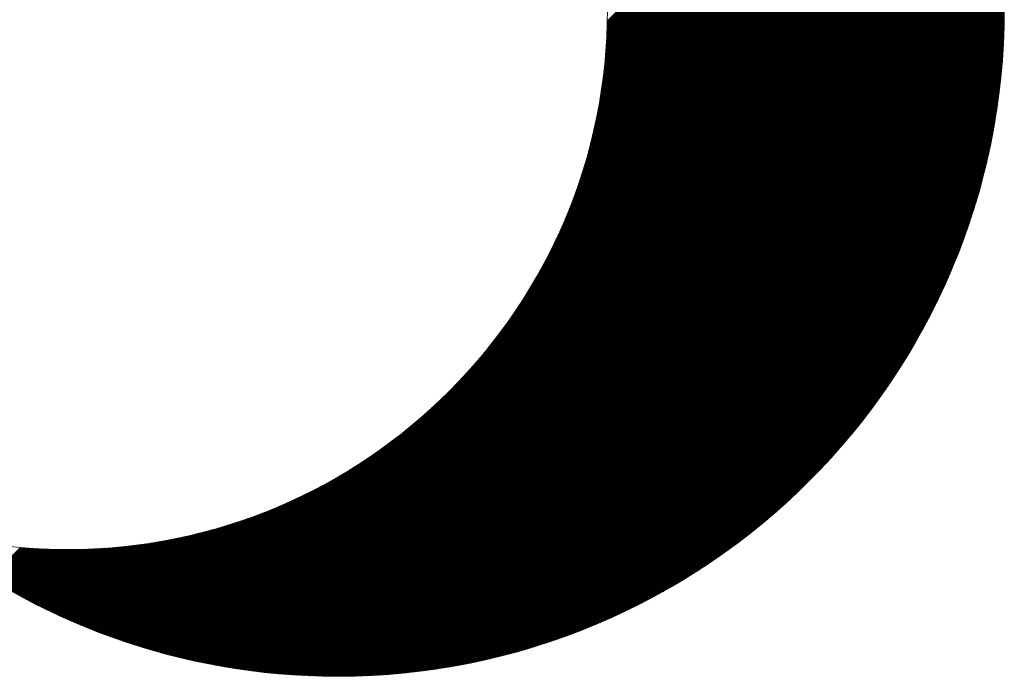
# Model space of a CAD drawing. Units: millimetres. Extents: x -8 to 420, y 0 to 297.
# Drawn here: x 342 to 351, y 12 to 18 of the extents above; entities that cross this region are included whole.
import ezdxf

# ---------------------------------------------------------------- set-up
doc = ezdxf.new("R2010")
doc.units = ezdxf.units.MM

# ---------------------------------------------------------------- blocks, each defined once
blk = doc.blocks.new('SW_HATCH_0')
at = {"color": 0, "linetype": 'Continuous', "lineweight": 18}
for p, q in [((9.0901, -1.9599), (6.1764, -4.8735)), ((9.087, -1.9541), (6.1766, -4.8645)), ((9.084, -1.9484), (6.1768, -4.8556)), ((9.1346, -2.0469), (6.1712, -5.0103)), ((9.1317, -2.041), (6.1717, -5.001)), ((9.1287, -2.0352), (6.1721, -4.9918)), ((9.1258, -2.0294), (6.1726, -4.9826)), ((9.1228, -2.0235), (6.173, -4.9734)), ((9.1199, -2.0177), (6.1734, -4.9642)), ((9.1169, -2.0119), (6.1738, -4.9551)), ((9.114, -2.0061), (6.1741, -4.946)), ((9.111, -2.0003), (6.1745, -4.9369)), ((9.108, -1.9945), (6.1748, -4.9278)), ((9.105, -1.9887), (6.1751, -4.9187)), ((9.1021, -1.9829), (6.1754, -4.9096)), ((9.0991, -1.9772), (6.1757, -4.9006)), ((9.0961, -1.9714), (6.1759, -4.8915)), ((9.0931, -1.9656), (6.1762, -4.8825)), ((9.1808, -2.141), (6.1611, -5.1607)), ((9.178, -2.135), (6.1619, -5.1511)), ((9.1751, -2.1291), (6.1626, -5.1416)), ((9.1723, -2.1232), (6.1634, -5.1321)), ((9.1694, -2.1173), (6.1641, -5.1226)), ((9.1665, -2.1114), (6.1648, -5.1131)), ((9.1637, -2.1055), (6.1655, -5.1037)), ((9.1608, -2.0996), (6.1661, -5.0943)), ((9.1579, -2.0937), (6.1668, -5.0849)), ((9.155, -2.0879), (6.1674, -5.0755)), ((9.1521, -2.082), (6.168, -5.0661)), ((9.1492, -2.0761), (6.1686, -5.0567)), ((9.1463, -2.0703), (6.1691, -5.0474)), ((9.1434, -2.0644), (6.1697, -5.0381)), ((9.1405, -2.0585), (6.1702, -5.0288)), ((9.1375, -2.0527), (6.1707, -5.0195)), ((9.2201, -2.2244), (6.148, -5.2966)), ((9.2174, -2.2184), (6.1491, -5.2867)), ((9.2146, -2.2124), (6.1501, -5.2769)), ((9.2118, -2.2065), (6.1512, -5.2671)), ((9.209, -2.2005), (6.1522, -5.2573)), ((9.2062, -2.1945), (6.1532, -5.2476)), ((9.2034, -2.1885), (6.1541, -5.2378)), ((9.2006, -2.1826), (6.1551, -5.2281)), ((9.1978, -2.1766), (6.156, -5.2184)), ((9.195, -2.1707), (6.1569, -5.2087)), ((9.1922, -2.1647), (6.1578, -5.1991)), ((9.1893, -2.1588), (6.1586, -5.1895)), ((9.1865, -2.1528), (6.1595, -5.1798)), ((9.1837, -2.1469), (6.1603, -5.1703)), ((9.2611, -2.3151), (6.129, -5.4471)), ((9.2584, -2.309), (6.1304, -5.4369)), ((9.2557, -2.3029), (6.1318, -5.4267)), ((9.253, -2.2968), (6.1332, -5.4166)), ((9.2503, -2.2908), (6.1346, -5.4064)), ((9.2476, -2.2847), (6.1359, -5.3963)), ((9.2448, -2.2787), (6.1372, -5.3863)), ((9.2421, -2.2726), (6.1385, -5.3762)), ((9.2394, -2.2666), (6.1398, -5.3662)), ((9.2367, -2.2605), (6.141, -5.3561)), ((9.2339, -2.2545), (6.1423, -5.3462)), ((9.2312, -2.2485), (6.1434, -5.3362)), ((9.2284, -2.2425), (6.1446, -5.3263)), ((9.2257, -2.2364), (6.1458, -5.3163)), ((9.2229, -2.2304), (6.1469, -5.3064)), ((9.3007, -2.4069), (6.1042, -5.6035)), ((9.2981, -2.4008), (6.106, -5.5928)), ((9.2955, -2.3946), (6.1079, -5.5823)), ((9.2929, -2.3885), (6.1096, -5.5717)), ((9.2903, -2.3823), (6.1114, -5.5612)), ((9.2876, -2.3762), (6.1131, -5.5507)), ((9.285, -2.37), (6.1149, -5.5402)), ((9.2824, -2.3639), (6.1165, -5.5297)), ((9.2797, -2.3578), (6.1182, -5.5193)), ((9.2771, -2.3517), (6.1198, -5.5089)), ((9.2744, -2.3455), (6.1214, -5.4986)), ((9.2718, -2.3394), (6.123, -5.4882)), ((9.2691, -2.3333), (6.1245, -5.4779)), ((9.2664, -2.3272), (6.126, -5.4676)), ((9.2637, -2.3211), (6.1275, -5.4574)), ((9.3366, -2.4938), (6.0751, -5.7554)), ((9.3341, -2.4876), (6.0774, -5.7443)), ((9.3315, -2.4814), (6.0796, -5.7333)), ((9.329, -2.4751), (6.0818, -5.7223)), ((9.3265, -2.4689), (6.084, -5.7113)), ((9.3239, -2.4627), (6.0862, -5.7004)), ((9.3214, -2.4565), (6.0883, -5.6895)), ((9.3188, -2.4502), (6.0904, -5.6786)), ((9.3162, -2.444), (6.0925, -5.6678)), ((9.3137, -2.4378), (6.0945, -5.657)), ((9.3111, -2.4316), (6.0965, -5.6462)), ((9.3085, -2.4255), (6.0985, -5.6355)), ((9.3059, -2.4193), (6.1004, -5.6248)), ((9.3033, -2.4131), (6.1023, -5.6141)), ((9.3713, -2.5819), (6.0393, -5.9139)), ((9.3689, -2.5756), (6.0421, -5.9023)), ((9.3664, -2.5692), (6.0449, -5.8908)), ((9.364, -2.5629), (6.0476, -5.8793)), ((9.3615, -2.5566), (6.0503, -5.8679)), ((9.3591, -2.5503), (6.0529, -5.8565)), ((9.3566, -2.544), (6.0555, -5.8451)), ((9.3541, -2.5377), (6.0581, -5.8337)), ((9.3516, -2.5314), (6.0606, -5.8224)), ((9.3491, -2.5252), (6.0631, -5.8112)), ((9.3466, -2.5189), (6.0656, -5.7999)), ((9.3441, -2.5126), (6.068, -5.7887)), ((9.3416, -2.5063), (6.0704, -5.7776)), ((9.3391, -2.5001), (6.0728, -5.7664)), ((9.4049, -2.6711), (5.9957, -6.0803)), ((9.4025, -2.6647), (5.9991, -6.0681)), ((9.4002, -2.6583), (6.0025, -6.056)), ((9.3978, -2.6519), (6.0058, -6.0439)), ((9.3954, -2.6455), (6.009, -6.0319)), ((9.393, -2.6391), (6.0123, -6.0199)), ((9.3906, -2.6327), (6.0154, -6.0079)), ((9.3883, -2.6263), (6.0186, -5.996)), ((9.3859, -2.62), (6.0217, -5.9842)), ((9.3834, -2.6136), (6.0247, -5.9724)), ((9.381, -2.6073), (6.0277, -5.9606)), ((9.3786, -2.6009), (6.0307, -5.9489)), ((9.3762, -2.5946), (6.0336, -5.9372)), ((9.3738, -2.5882), (6.0365, -5.9255)), ((9.4373, -2.7615), (5.9427, -6.2561)), ((9.435, -2.755), (5.9468, -6.2432)), ((9.4327, -2.7485), (5.9509, -6.2303)), ((9.4304, -2.742), (5.9549, -6.2175)), ((9.4281, -2.7356), (5.9589, -6.2048)), ((9.4258, -2.7291), (5.9628, -6.1921)), ((9.4235, -2.7226), (5.9667, -6.1795)), ((9.4212, -2.7162), (5.9705, -6.1669)), ((9.4189, -2.7097), (5.9742, -6.1544)), ((9.4166, -2.7033), (5.9779, -6.1419)), ((9.4143, -2.6968), (5.9816, -6.1295)), ((9.4119, -2.6904), (5.9852, -6.1171)), ((9.4096, -2.6839), (5.9887, -6.1048)), ((9.4072, -2.6775), (5.9922, -6.0925)), ((9.4684, -2.8531), (5.8779, -6.4436)), ((9.4662, -2.8465), (5.883, -6.4298)), ((9.464, -2.84), (5.888, -6.416)), ((9.4618, -2.8334), (5.8929, -6.4023)), ((9.4596, -2.8268), (5.8978, -6.3887)), ((9.4574, -2.8203), (5.9026, -6.3751)), ((9.4552, -2.8137), (5.9073, -6.3616)), ((9.453, -2.8072), (5.9119, -6.3482)), ((9.4508, -2.8006), (5.9165, -6.3349)), ((9.4485, -2.7941), (5.921, -6.3216)), ((9.4463, -2.7876), (5.9255, -6.3084)), ((9.444, -2.781), (5.9299, -6.2952)), ((9.4418, -2.7745), (5.9342, -6.2821)), ((9.4395, -2.768), (5.9384, -6.2691)), ((9.4962, -2.9393), (5.8045, -6.6311)), ((9.4941, -2.9326), (5.8107, -6.6161)), ((9.492, -2.926), (5.8168, -6.6012)), ((9.4899, -2.9193), (5.8228, -6.5865)), ((9.4878, -2.9127), (5.8287, -6.5718)), ((9.4857, -2.906), (5.8345, -6.5572)), ((9.4835, -2.8994), (5.8402, -6.5427)), ((9.4814, -2.8928), (5.8459, -6.5283)), ((9.4792, -2.8861), (5.8514, -6.514)), ((9.4771, -2.8795), (5.8569, -6.4997)), ((9.4749, -2.8729), (5.8623, -6.4856)), ((9.4728, -2.8663), (5.8676, -6.4715)), ((9.4706, -2.8597), (5.8728, -6.4575)), ((9.523, -3.0266), (5.7137, -6.8358)), ((9.5209, -3.0198), (5.7215, -6.8193)), ((9.5189, -3.0131), (5.7291, -6.8029)), ((9.5169, -3.0064), (5.7365, -6.7867)), ((9.5149, -2.9996), (5.7439, -6.7706)), ((9.5128, -2.9929), (5.7511, -6.7546)), ((9.5108, -2.9862), (5.7582, -6.7388)), ((9.5087, -2.9795), (5.7651, -6.7231)), ((9.5066, -2.9728), (5.772, -6.7074)), ((9.5046, -2.9661), (5.7787, -6.692)), ((9.5025, -2.9594), (5.7853, -6.6766)), ((9.5004, -2.9527), (5.7918, -6.6613)), ((9.4983, -2.946), (5.7982, -6.6461)), ((9.5505, -3.1219), (5.5878, -7.0846)), ((9.5485, -3.115), (5.598, -7.0655)), ((9.5466, -3.1082), (5.6081, -7.0467)), ((9.5447, -3.1013), (5.618, -7.0281)), ((9.5427, -3.0945), (5.6276, -7.0097)), ((9.5408, -3.0877), (5.637, -6.9915)), ((9.5388, -3.0809), (5.6462, -6.9735)), ((9.5369, -3.0741), (5.6553, -6.9557)), ((9.5349, -3.0673), (5.6641, -6.9381)), ((9.5329, -3.0605), (5.6728, -6.9206)), ((9.5309, -3.0537), (5.6813, -6.9033)), ((9.529, -3.0469), (5.6896, -6.8862)), ((9.527, -3.0401), (5.6978, -6.8693)), ((9.525, -3.0334), (5.7059, -6.8525)), ((9.5748, -3.2115), (5.4264, -7.3599)), ((9.573, -3.2046), (5.4411, -7.3365)), ((9.5711, -3.1977), (5.4554, -7.3134)), ((9.5693, -3.1907), (5.4692, -7.2909)), ((9.5674, -3.1838), (5.4825, -7.2687)), ((9.5656, -3.1769), (5.4955, -7.247)), ((9.5637, -3.17), (5.5082, -7.2256)), ((9.5618, -3.1631), (5.5204, -7.2045)), ((9.56, -3.1562), (5.5324, -7.1838)), ((9.5581, -3.1493), (5.544, -7.1634)), ((9.5562, -3.1425), (5.5554, -7.1433)), ((9.5543, -3.1356), (5.5664, -7.1235)), ((9.5524, -3.1287), (5.5772, -7.1039)), ((9.5962, -3.2954), (5.1905, -7.701)), ((9.5945, -3.2883), (5.2167, -7.6661)), ((9.5927, -3.2813), (5.2411, -7.633)), ((9.591, -3.2743), (5.264, -7.6013)), ((9.5892, -3.2673), (5.2856, -7.5709)), ((9.5874, -3.2603), (5.306, -7.5417)), ((9.5856, -3.2533), (5.3255, -7.5134)), ((9.5839, -3.2463), (5.3441, -7.4861)), ((9.5821, -3.2394), (5.3619, -7.4595)), ((9.5803, -3.2324), (5.379, -7.4337)), ((9.5784, -3.2254), (5.3954, -7.4085)), ((9.5766, -3.2185), (5.4112, -7.384)), ((9.6099, -3.3518), (2.3301, -10.6316)), ((9.6116, -3.3589), (2.3372, -10.6333)), ((9.6133, -3.366), (2.3443, -10.6349)), ((9.6149, -3.3731), (2.3514, -10.6366)), ((9.6166, -3.3802), (2.3585, -10.6383)), ((9.6182, -3.3873), (2.3657, -10.6399)), ((9.6082, -3.3447), (4.8725, -8.0805)), ((9.6065, -3.3377), (4.9556, -7.9886)), ((9.6048, -3.3306), (5.0125, -7.9229)), ((9.6031, -3.3235), (5.0581, -7.8686)), ((9.6014, -3.3165), (5.097, -7.8209)), ((9.5997, -3.3094), (5.1313, -7.7778)), ((9.598, -3.3024), (5.1622, -7.7381)), ((9.6199, -3.3945), (2.3728, -10.6416)), ((9.6215, -3.4016), (2.3799, -10.6432)), ((9.6232, -3.4087), (2.3871, -10.6448)), ((9.6248, -3.4159), (2.3942, -10.6464)), ((9.6264, -3.423), (2.4014, -10.648)), ((9.628, -3.4302), (2.4086, -10.6497)), ((9.6296, -3.4374), (2.4157, -10.6512)), ((9.6312, -3.4446), (2.4229, -10.6528)), ((9.6328, -3.4517), (2.4301, -10.6544)), ((9.6343, -3.4589), (2.4373, -10.656)), ((9.6359, -3.4661), (2.4445, -10.6576)), ((9.6375, -3.4734), (2.4517, -10.6591)), ((9.639, -3.4806), (2.4589, -10.6607)), ((9.6406, -3.4878), (2.4661, -10.6622)), ((9.6421, -3.495), (2.4734, -10.6637)), ((9.6436, -3.5023), (2.4806, -10.6653)), ((9.6452, -3.5095), (2.4879, -10.6668)), ((9.6467, -3.5168), (2.4951, -10.6683)), ((9.6482, -3.524), (2.5024, -10.6698)), ((9.6497, -3.5313), (2.5097, -10.6713)), ((9.6512, -3.5386), (2.517, -10.6728)), ((9.6526, -3.5459), (2.5242, -10.6743)), ((9.6541, -3.5532), (2.5315, -10.6758)), ((9.6556, -3.5605), (2.5388, -10.6772)), ((9.657, -3.5678), (2.5462, -10.6787)), ((9.6585, -3.5751), (2.5535, -10.6801)), ((9.6599, -3.5824), (2.5608, -10.6816)), ((9.6614, -3.5898), (2.5681, -10.683)), ((9.6628, -3.5971), (2.5755, -10.6844)), ((9.6642, -3.6045), (2.5828, -10.6859)), ((9.6656, -3.6118), (2.5902, -10.6873)), ((9.667, -3.6192), (2.5976, -10.6887)), ((9.6684, -3.6266), (2.6049, -10.6901)), ((9.6698, -3.6339), (2.6123, -10.6914)), ((9.6712, -3.6413), (2.6197, -10.6928)), ((9.6726, -3.6487), (2.6271, -10.6942)), ((9.6739, -3.6561), (2.6345, -10.6956)), ((9.6753, -3.6635), (2.6419, -10.6969)), ((9.6766, -3.671), (2.6493, -10.6983)), ((9.678, -3.6784), (2.6568, -10.6996)), ((9.6793, -3.6858), (2.6642, -10.7009)), ((9.6806, -3.6933), (2.6717, -10.7022)), ((9.6819, -3.7007), (2.6791, -10.7036)), ((9.6833, -3.7082), (2.6866, -10.7049)), ((9.6846, -3.7157), (2.6941, -10.7062)), ((9.6858, -3.7232), (2.7015, -10.7075)), ((9.6871, -3.7306), (2.709, -10.7087)), ((9.6884, -3.7381), (2.7165, -10.71)), ((9.6897, -3.7456), (2.724, -10.7113)), ((9.6909, -3.7532), (2.7316, -10.7125)), ((9.6922, -3.7607), (2.7391, -10.7138)), ((9.6934, -3.7682), (2.7466, -10.715)), ((9.6946, -3.7757), (2.7541, -10.7162)), ((9.6959, -3.7833), (2.7617, -10.7175)), ((9.6971, -3.7908), (2.7693, -10.7187)), ((9.6983, -3.7984), (2.7768, -10.7199)), ((9.6995, -3.806), (2.7844, -10.7211)), ((9.7007, -3.8136), (2.792, -10.7223)), ((9.7018, -3.8212), (2.7996, -10.7234)), ((9.703, -3.8288), (2.8072, -10.7246)), ((9.7042, -3.8364), (2.8148, -10.7258)), ((9.7053, -3.844), (2.8224, -10.7269)), ((9.7065, -3.8516), (2.83, -10.7281)), ((9.7076, -3.8592), (2.8376, -10.7292)), ((9.7087, -3.8669), (2.8453, -10.7303)), ((9.7099, -3.8745), (2.8529, -10.7315)), ((9.711, -3.8822), (2.8606, -10.7326)), ((9.7121, -3.8899), (2.8683, -10.7337)), ((9.7132, -3.8975), (2.8759, -10.7348)), ((9.7143, -3.9052), (2.8836, -10.7358)), ((9.7153, -3.9129), (2.8913, -10.7369)), ((9.7164, -3.9206), (2.899, -10.738)), ((9.7175, -3.9283), (2.9067, -10.739)), ((9.7185, -3.936), (2.9145, -10.7401)), ((9.7195, -3.9438), (2.9222, -10.7411)), ((9.7206, -3.9515), (2.9299, -10.7422)), ((9.7216, -3.9593), (2.9377, -10.7432)), ((9.7226, -3.967), (2.9454, -10.7442)), ((9.7236, -3.9748), (2.9532, -10.7452)), ((9.7246, -3.9826), (2.961, -10.7462)), ((9.7256, -3.9903), (2.9688, -10.7472)), ((9.7266, -3.9981), (2.9766, -10.7481)), ((9.7275, -4.0059), (2.9844, -10.7491)), ((9.7285, -4.0137), (2.9922, -10.7501)), ((9.7295, -4.0216), (3, -10.751)), ((9.7304, -4.0294), (3.0078, -10.752)), ((9.7313, -4.0372), (3.0157, -10.7529)), ((9.7322, -4.0451), (3.0235, -10.7538)), ((9.7332, -4.0529), (3.0314, -10.7547)), ((9.7341, -4.0608), (3.0393, -10.7556)), ((9.735, -4.0687), (3.0471, -10.7565)), ((9.7358, -4.0766), (3.055, -10.7574)), ((9.7367, -4.0845), (3.0629, -10.7583)), ((9.7376, -4.0924), (3.0708, -10.7591)), ((9.7384, -4.1003), (3.0787, -10.76)), ((9.7393, -4.1082), (3.0867, -10.7608)), ((9.7401, -4.1161), (3.0946, -10.7617)), ((9.7409, -4.1241), (3.1025, -10.7625)), ((9.7418, -4.132), (3.1105, -10.7633)), ((9.7426, -4.14), (3.1185, -10.7641)), ((9.7434, -4.148), (3.1264, -10.7649)), ((9.7442, -4.156), (3.1344, -10.7657)), ((9.7449, -4.1639), (3.1424, -10.7665)), ((9.7457, -4.1719), (3.1504, -10.7672)), ((9.7465, -4.18), (3.1584, -10.768)), ((9.7472, -4.188), (3.1664, -10.7687)), ((9.7479, -4.196), (3.1745, -10.7695)), ((9.7487, -4.204), (3.1825, -10.7702)), ((9.7494, -4.2121), (3.1906, -10.7709)), ((9.7501, -4.2202), (3.1986, -10.7716)), ((9.7508, -4.2282), (3.2067, -10.7723)), ((9.7515, -4.2363), (3.2148, -10.773)), ((9.7522, -4.2444), (3.2229, -10.7737)), ((9.7528, -4.2525), (3.231, -10.7744)), ((9.7535, -4.2606), (3.2391, -10.775)), ((9.7542, -4.2687), (3.2472, -10.7757)), ((9.7548, -4.2769), (3.2553, -10.7763)), ((9.7554, -4.285), (3.2635, -10.7769)), ((9.756, -4.2931), (3.2716, -10.7776)), ((9.7566, -4.3013), (3.2798, -10.7782)), ((9.7572, -4.3095), (3.288, -10.7788)), ((9.7578, -4.3177), (3.2961, -10.7794)), ((9.7584, -4.3259), (3.3043, -10.7799)), ((9.759, -4.3341), (3.3125, -10.7805)), ((9.7595, -4.3423), (3.3208, -10.7811)), ((9.7601, -4.3505), (3.329, -10.7816)), ((9.7606, -4.3587), (3.3372, -10.7821)), ((9.7611, -4.367), (3.3455, -10.7827)), ((9.7617, -4.3752), (3.3537, -10.7832)), ((9.7622, -4.3835), (3.362, -10.7837)), ((9.7627, -4.3918), (3.3703, -10.7842)), ((9.7631, -4.4001), (3.3785, -10.7847)), ((9.7636, -4.4084), (3.3868, -10.7851)), ((9.7641, -4.4167), (3.3951, -10.7856)), ((9.7645, -4.425), (3.4035, -10.786)), ((9.765, -4.4333), (3.4118, -10.7865)), ((9.7654, -4.4417), (3.4201, -10.7869)), ((9.7658, -4.45), (3.4285, -10.7873)), ((9.7662, -4.4584), (3.4369, -10.7877)), ((9.7666, -4.4667), (3.4452, -10.7881)), ((9.767, -4.4751), (3.4536, -10.7885)), ((9.7674, -4.4835), (3.462, -10.7889)), ((9.7677, -4.4919), (3.4704, -10.7892)), ((9.7681, -4.5003), (3.4788, -10.7896)), ((9.7684, -4.5088), (3.4873, -10.7899)), ((9.7688, -4.5172), (3.4957, -10.7903)), ((9.7691, -4.5257), (3.5042, -10.7906)), ((9.7694, -4.5341), (3.5126, -10.7909)), ((9.7697, -4.5426), (3.5211, -10.7912)), ((9.77, -4.5511), (3.5296, -10.7915)), ((9.7702, -4.5596), (3.5381, -10.7917)), ((9.7705, -4.5681), (3.5466, -10.792)), ((9.7707, -4.5766), (3.5551, -10.7922)), ((9.771, -4.5851), (3.5636, -10.7925)), ((9.7712, -4.5937), (3.5722, -10.7927)), ((9.7714, -4.6022), (3.5807, -10.7929)), ((9.7716, -4.6108), (3.5893, -10.7931)), ((9.7718, -4.6194), (3.5979, -10.7933)), ((9.772, -4.628), (3.6065, -10.7935)), ((9.7722, -4.6366), (3.6151, -10.7937)), ((9.7723, -4.6452), (3.6237, -10.7938)), ((9.7725, -4.6538), (3.6323, -10.794)), ((9.7726, -4.6625), (3.641, -10.7941)), ((9.7727, -4.6711), (3.6496, -10.7942)), ((9.7728, -4.6798), (3.6583, -10.7943)), ((9.7729, -4.6884), (3.6669, -10.7944)), ((9.773, -4.6971), (3.6756, -10.7945)), ((9.7731, -4.7058), (3.6843, -10.7946)), ((9.7731, -4.7145), (3.693, -10.7946)), ((9.7732, -4.7233), (3.7018, -10.7947)), ((9.7732, -4.732), (3.7105, -10.7947)), ((9.7733, -4.7407), (3.7192, -10.7947)), ((9.7733, -4.7495), (3.728, -10.7948)), ((9.7733, -4.7583), (3.7368, -10.7948)), ((9.7733, -4.767), (3.7456, -10.7947)), ((9.7732, -4.7758), (3.7544, -10.7947)), ((9.7732, -4.7847), (3.7632, -10.7947)), ((9.7731, -4.7935), (3.772, -10.7946)), ((9.7731, -4.8023), (3.7808, -10.7946)), ((9.773, -4.8112), (3.7897, -10.7945)), ((9.7729, -4.82), (3.7985, -10.7944)), ((9.7728, -4.8289), (3.8074, -10.7943)), ((9.7727, -4.8378), (3.8163, -10.7942)), ((9.7726, -4.8467), (3.8252, -10.794)), ((9.7724, -4.8556), (3.8341, -10.7939)), ((9.7723, -4.8645), (3.843, -10.7937)), ((9.7721, -4.8735), (3.852, -10.7936)), ((9.7719, -4.8824), (3.8609, -10.7934)), ((9.7717, -4.8914), (3.8699, -10.7932)), ((9.7715, -4.9003), (3.8789, -10.793)), ((9.7713, -4.9093), (3.8879, -10.7928)), ((9.771, -4.9183), (3.8969, -10.7925)), ((9.7708, -4.9274), (3.9059, -10.7923)), ((9.7705, -4.9364), (3.9149, -10.792)), ((9.7703, -4.9454), (3.924, -10.7917)), ((9.77, -4.9545), (3.933, -10.7914)), ((9.7697, -4.9636), (3.9421, -10.7911)), ((9.7693, -4.9727), (3.9512, -10.7908)), ((9.769, -4.9818), (3.9603, -10.7905)), ((9.7687, -4.9909), (3.9694, -10.7901)), ((9.7683, -5), (3.9785, -10.7898)), ((9.7679, -5.0092), (3.9877, -10.7894)), ((9.7675, -5.0183), (3.9968, -10.789)), ((9.7671, -5.0275), (4.006, -10.7886)), ((9.7667, -5.0367), (4.0152, -10.7882)), ((9.7663, -5.0459), (4.0244, -10.7877)), ((9.7658, -5.0551), (4.0336, -10.7873)), ((9.7654, -5.0643), (4.0429, -10.7868)), ((9.7649, -5.0736), (4.0521, -10.7864)), ((9.7644, -5.0828), (4.0614, -10.7859)), ((9.7639, -5.0921), (4.0706, -10.7854)), ((9.7634, -5.1014), (4.0799, -10.7848)), ((9.7628, -5.1107), (4.0892, -10.7843)), ((9.7623, -5.12), (4.0986, -10.7837)), ((9.7617, -5.1294), (4.1079, -10.7832)), ((9.7611, -5.1387), (4.1173, -10.7826)), ((9.7605, -5.1481), (4.1266, -10.782)), ((9.7599, -5.1575), (4.136, -10.7814)), ((9.7593, -5.1669), (4.1454, -10.7808)), ((9.7586, -5.1763), (4.1548, -10.7801)), ((9.758, -5.1857), (4.1643, -10.7794)), ((9.7573, -5.1952), (4.1737, -10.7788)), ((9.7566, -5.2046), (4.1832, -10.7781)), ((9.7559, -5.2141), (4.1926, -10.7774)), ((9.7552, -5.2236), (4.2021, -10.7766)), ((9.7544, -5.2331), (4.2117, -10.7759)), ((9.7537, -5.2426), (4.2212, -10.7751)), ((9.7529, -5.2522), (4.2307, -10.7744)), ((9.7521, -5.2617), (4.2403, -10.7736)), ((9.7513, -5.2713), (4.2499, -10.7728)), ((9.7505, -5.2809), (4.2595, -10.772)), ((9.7497, -5.2905), (4.2691, -10.7711)), ((9.7488, -5.3001), (4.2787, -10.7703)), ((9.7479, -5.3098), (4.2883, -10.7694)), ((9.747, -5.3195), (4.298, -10.7685)), ((9.7461, -5.3291), (4.3077, -10.7676)), ((9.7452, -5.3388), (4.3174, -10.7667)), ((9.7443, -5.3485), (4.3271, -10.7657)), ((9.7433, -5.3583), (4.3368, -10.7647)), ((9.7423, -5.368), (4.3466, -10.7638)), ((9.7413, -5.3778), (4.3563, -10.7628)), ((9.7403, -5.3876), (4.3661, -10.7618)), ((9.7393, -5.3974), (4.3759, -10.7607)), ((9.7382, -5.4072), (4.3857, -10.7597)), ((9.7372, -5.417), (4.3956, -10.7586)), ((9.7361, -5.4269), (4.4054, -10.7575)), ((9.735, -5.4368), (4.4153, -10.7564)), ((9.7338, -5.4466), (4.4252, -10.7553)), ((9.7327, -5.4566), (4.4351, -10.7541)), ((9.7315, -5.4665), (4.445, -10.753)), ((9.7304, -5.4764), (4.455, -10.7518)), ((9.7292, -5.4864), (4.465, -10.7506)), ((9.7279, -5.4964), (4.475, -10.7494)), ((9.7267, -5.5064), (4.485, -10.7482)), ((9.7255, -5.5164), (4.495, -10.7469)), ((9.7242, -5.5265), (4.505, -10.7456)), ((9.7229, -5.5365), (4.5151, -10.7443)), ((9.7216, -5.5466), (4.5252, -10.743)), ((9.7202, -5.5567), (4.5353, -10.7417)), ((9.7189, -5.5668), (4.5454, -10.7403)), ((9.7175, -5.577), (4.5556, -10.7389)), ((9.7161, -5.5872), (4.5657, -10.7375)), ((9.7147, -5.5973), (4.5759, -10.7361)), ((9.7133, -5.6076), (4.5861, -10.7347)), ((9.7118, -5.6178), (4.5963, -10.7332)), ((9.7103, -5.628), (4.6066, -10.7318)), ((9.7088, -5.6383), (4.6169, -10.7303)), ((9.7073, -5.6486), (4.6272, -10.7287)), ((9.7058, -5.6589), (4.6375, -10.7272)), ((9.7042, -5.6692), (4.6478, -10.7256)), ((9.7026, -5.6796), (4.6582, -10.724)), ((9.701, -5.69), (4.6685, -10.7224)), ((9.6994, -5.7004), (4.6789, -10.7208)), ((9.6977, -5.7108), (4.6894, -10.7191)), ((9.696, -5.7212), (4.6998, -10.7175)), ((9.6944, -5.7317), (4.7103, -10.7158)), ((9.6926, -5.7422), (4.7208, -10.7141)), ((9.6909, -5.7527), (4.7313, -10.7123)), ((9.6891, -5.7632), (4.7418, -10.7106)), ((9.6873, -5.7738), (4.7524, -10.7088)), ((9.6855, -5.7844), (4.7629, -10.707)), ((9.6837, -5.795), (4.7735, -10.7051)), ((9.6818, -5.8056), (4.7842, -10.7033)), ((9.68, -5.8162), (4.7948, -10.7014)), ((9.6781, -5.8269), (4.8055, -10.6995)), ((9.6761, -5.8376), (4.8162, -10.6975)), ((9.6742, -5.8483), (4.8269, -10.6956)), ((9.6722, -5.8591), (4.8377, -10.6936)), ((9.6702, -5.8699), (4.8485, -10.6916)), ((9.6682, -5.8807), (4.8593, -10.6896)), ((9.6661, -5.8915), (4.8701, -10.6875)), ((9.664, -5.9023), (4.8809, -10.6854)), ((9.6619, -5.9132), (4.8918, -10.6833)), ((9.6598, -5.9241), (4.9027, -10.6812)), ((9.6576, -5.935), (4.9136, -10.679)), ((9.6554, -5.946), (4.9246, -10.6769)), ((9.6532, -5.957), (4.9356, -10.6746)), ((9.651, -5.968), (4.9466, -10.6724)), ((9.6487, -5.979), (4.9576, -10.6701)), ((9.6464, -5.9901), (4.9687, -10.6678)), ((9.6441, -6.0012), (4.9798, -10.6655)), ((9.6418, -6.0123), (4.9909, -10.6632)), ((9.6394, -6.0234), (5.002, -10.6608)), ((9.637, -6.0346), (5.0132, -10.6584)), ((9.6346, -6.0458), (5.0244, -10.656)), ((9.6321, -6.057), (5.0356, -10.6535)), ((9.6296, -6.0683), (5.0469, -10.651)), ((9.6271, -6.0796), (5.0582, -10.6485)), ((9.6246, -6.0909), (5.0695, -10.646)), ((9.622, -6.1022), (5.0808, -10.6434)), ((9.6194, -6.1136), (5.0922, -10.6408)), ((9.6167, -6.125), (5.1036, -10.6381)), ((9.6141, -6.1365), (5.1151, -10.6355)), ((9.6114, -6.1479), (5.1265, -10.6328)), ((9.6086, -6.1594), (5.138, -10.63)), ((9.6059, -6.171), (5.1496, -10.6273)), ((9.6031, -6.1825), (5.1611, -10.6245)), ((9.6002, -6.1941), (5.1727, -10.6216)), ((9.5974, -6.2058), (5.1844, -10.6188)), ((9.5945, -6.2174), (5.196, -10.6159)), ((9.5916, -6.2291), (5.2077, -10.613)), ((9.5886, -6.2408), (5.2195, -10.61)), ((9.5856, -6.2526), (5.2312, -10.607)), ((9.5826, -6.2644), (5.243, -10.604)), ((9.5795, -6.2762), (5.2548, -10.6009)), ((9.5764, -6.2881), (5.2667, -10.5978)), ((9.5733, -6.3), (5.2786, -10.5947)), ((9.5701, -6.3119), (5.2905, -10.5915)), ((9.5669, -6.3239), (5.3025, -10.5883)), ((9.5637, -6.3359), (5.3145, -10.5851)), ((9.5604, -6.348), (5.3266, -10.5818)), ((9.5571, -6.36), (5.3387, -10.5785)), ((9.5538, -6.3722), (5.3508, -10.5751)), ((9.5504, -6.3843), (5.3629, -10.5718)), ((9.547, -6.3965), (5.3751, -10.5683)), ((9.5435, -6.4087), (5.3874, -10.5649)), ((9.54, -6.421), (5.3996, -10.5614)), ((9.5364, -6.4333), (5.412, -10.5578)), ((9.5329, -6.4457), (5.4243, -10.5542)), ((9.5292, -6.4581), (5.4367, -10.5506)), ((9.5256, -6.4705), (5.4492, -10.5469)), ((9.5218, -6.483), (5.4616, -10.5432)), ((9.5181, -6.4955), (5.4742, -10.5395)), ((9.5143, -6.5081), (5.4867, -10.5357)), ((9.5105, -6.5207), (5.4993, -10.5318)), ((9.5066, -6.5333), (5.512, -10.5279)), ((9.5027, -6.546), (5.5247, -10.524)), ((9.4987, -6.5588), (5.5374, -10.5201)), ((9.4947, -6.5716), (5.5502, -10.516)), ((9.4906, -6.5844), (5.563, -10.512)), ((9.4865, -6.5973), (5.5759, -10.5079)), ((9.4823, -6.6102), (5.5888, -10.5037)), ((9.4781, -6.6232), (5.6018, -10.4995)), ((9.4739, -6.6362), (5.6148, -10.4952)), ((9.4696, -6.6493), (5.6279, -10.4909)), ((9.4652, -6.6624), (5.641, -10.4866)), ((9.4608, -6.6756), (5.6542, -10.4822)), ((9.4564, -6.6888), (5.6674, -10.4777)), ((9.4519, -6.7021), (5.6807, -10.4732)), ((9.4473, -6.7154), (5.694, -10.4687)), ((9.4427, -6.7288), (5.7074, -10.4641)), ((9.438, -6.7422), (5.7209, -10.4594)), ((9.4333, -6.7557), (5.7343, -10.4547)), ((9.4285, -6.7692), (5.7479, -10.4499)), ((9.4237, -6.7828), (5.7615, -10.4451)), ((9.4188, -6.7965), (5.7752, -10.4402)), ((9.4139, -6.8102), (5.7889, -10.4352)), ((9.4089, -6.824), (5.8027, -10.4302)), ((9.4038, -6.8378), (5.8165, -10.4251)), ((9.3987, -6.8517), (5.8304, -10.42)), ((9.3935, -6.8657), (5.8444, -10.4148)), ((9.3882, -6.8797), (5.8584, -10.4095)), ((9.3829, -6.8938), (5.8725, -10.4042)), ((9.3775, -6.908), (5.8866, -10.3988)), ((9.372, -6.9222), (5.9009, -10.3934)), ((9.3665, -6.9365), (5.9152, -10.3879)), ((9.3609, -6.9509), (5.9295, -10.3823)), ((9.3553, -6.9653), (5.944, -10.3766)), ((9.3495, -6.9798), (5.9585, -10.3709)), ((9.3437, -6.9944), (5.973, -10.3651)), ((9.3379, -7.009), (5.9877, -10.3592)), ((9.3319, -7.0237), (6.0024, -10.3532)), ((9.3259, -7.0385), (6.0172, -10.3472)), ((9.3198, -7.0534), (6.0321, -10.3411)), ((9.3136, -7.0684), (6.0471, -10.3349)), ((9.3073, -7.0834), (6.0621, -10.3286)), ((9.301, -7.0985), (6.0772, -10.3223)), ((9.2945, -7.1137), (6.0924, -10.3158)), ((9.288, -7.129), (6.1077, -10.3093)), ((9.2814, -7.1444), (6.1231, -10.3027)), ((9.2747, -7.1599), (6.1386, -10.296)), ((9.2679, -7.1755), (6.1541, -10.2892)), ((9.261, -7.1911), (6.1698, -10.2823)), ((9.254, -7.2069), (6.1856, -10.2753)), ((9.2469, -7.2227), (6.2014, -10.2682)), ((9.2397, -7.2387), (6.2174, -10.261)), ((9.2325, -7.2547), (6.2334, -10.2538)), ((9.2251, -7.2709), (6.2496, -10.2464)), ((9.2176, -7.2872), (6.2659, -10.2389)), ((9.21, -7.3035), (6.2822, -10.2313)), ((9.2022, -7.32), (6.2987, -10.2235)), ((9.1944, -7.3366), (6.3153, -10.2157)), ((9.1864, -7.3534), (6.3321, -10.2077)), ((9.1784, -7.3702), (6.3489, -10.1997)), ((9.1701, -7.3872), (6.3659, -10.1914)), ((9.1618, -7.4043), (6.383, -10.1831)), ((9.1533, -7.4215), (6.4002, -10.1746)), ((9.1447, -7.4389), (6.4176, -10.166)), ((9.136, -7.4564), (6.4351, -10.1573)), ((9.1271, -7.4741), (6.4528, -10.1484)), ((9.1181, -7.4919), (6.4706, -10.1394)), ((9.1089, -7.5098), (6.4886, -10.1302)), ((9.0995, -7.528), (6.5067, -10.1208)), ((9.09, -7.5462), (6.525, -10.1113)), ((9.0804, -7.5647), (6.5434, -10.1016)), ((9.0705, -7.5833), (6.562, -10.0918)), ((9.0605, -7.6021), (6.5808, -10.0818)), ((9.0503, -7.6211), (6.5998, -10.0715)), ((9.0398, -7.6403), (6.619, -10.0611)), ((9.0292, -7.6597), (6.6384, -10.0505)), ((9.0184, -7.6793), (6.658, -10.0397)), ((9.0074, -7.6991), (6.6778, -10.0287)), ((8.9961, -7.7191), (6.6978, -10.0174)), ((8.9846, -7.7394), (6.7181, -10.0059)), ((8.9729, -7.7599), (6.7386, -9.9942)), ((8.9609, -7.7806), (6.7594, -9.9822)), ((8.9486, -7.8017), (6.7804, -9.9699)), ((8.9361, -7.823), (6.8017, -9.9574)), ((8.9233, -7.8446), (6.8233, -9.9445)), ((8.9101, -7.8665), (6.8452, -9.9314)), ((8.8967, -7.8887), (6.8674, -9.9179)), ((8.8829, -7.9113), (6.89, -9.9041)), ((8.8687, -7.9342), (6.9129, -9.89)), ((8.8542, -7.9575), (6.9363, -9.8754)), ((8.8392, -7.9812), (6.96, -9.8605)), ((8.8238, -8.0054), (6.9841, -9.8451)), ((8.808, -8.03), (7.0087, -9.8293)), ((8.7917, -8.0551), (7.0338, -9.8129)), ((8.7748, -8.0807), (7.0594, -9.7961)), ((8.7574, -8.1069), (7.0856, -9.7787)), ((8.7394, -8.1336), (7.1124, -9.7607)), ((8.7207, -8.1611), (7.1398, -9.742)), ((8.7014, -8.1892), (7.168, -9.7226)), ((8.6812, -8.2182), (7.197, -9.7024)), ((8.6601, -8.248), (7.2268, -9.6814)), ((8.6381, -8.2788), (7.2576, -9.6593)), ((4.6117, -8.3413), (2.3231, -10.6299)), ((8.615, -8.3107), (7.2895, -9.6362)), ((8.5907, -8.3438), (7.3226, -9.6119)), ((8.5649, -8.3783), (7.3571, -9.5862)), ((4.5198, -8.4244), (2.316, -10.6282)), ((8.5376, -8.4144), (7.3932, -9.5588)), ((8.5083, -8.4524), (7.4312, -9.5296)), ((4.3998, -8.5269), (2.3018, -10.6248)), ((4.4541, -8.4813), (2.3089, -10.6265)), ((8.4768, -8.4927), (7.4715, -9.498)), ((8.4424, -8.5359), (7.5146, -9.4637)), ((4.2693, -8.631), (2.2807, -10.6196)), ((4.309, -8.6001), (2.2877, -10.6214)), ((4.3521, -8.5658), (2.2948, -10.6231)), ((8.4045, -8.5826), (7.5613, -9.4257)), ((8.3617, -8.6341), (7.6129, -9.383)), ((4.1325, -8.7328), (2.2526, -10.6127)), ((4.1642, -8.7099), (2.2596, -10.6144)), ((4.1973, -8.6855), (2.2666, -10.6162)), ((4.2322, -8.6593), (2.2737, -10.6179)), ((8.312, -8.6926), (7.6713, -9.3333)), ((3.9907, -8.8307), (2.2177, -10.6038)), ((4.0173, -8.8129), (2.2246, -10.6055)), ((4.0446, -8.7943), (2.2316, -10.6073)), ((4.0729, -8.7748), (2.2386, -10.6091)), ((4.1021, -8.7544), (2.2456, -10.6109)), ((8.251, -8.7623), (7.7411, -9.2723)), ((3.8676, -8.9099), (2.1829, -10.5947)), ((3.8911, -8.8952), (2.1898, -10.5965)), ((3.9151, -8.88), (2.1968, -10.5983)), ((3.9397, -8.8642), (2.2037, -10.6001)), ((3.9649, -8.8478), (2.2107, -10.602)), ((8.1658, -8.8563), (7.8351, -9.1871)), ((3.715, -9.0012), (2.1345, -10.5817)), ((3.7357, -8.9893), (2.1414, -10.5836)), ((3.7567, -8.977), (2.1483, -10.5854)), ((3.7781, -8.9644), (2.1552, -10.5873)), ((3.7999, -8.9514), (2.1621, -10.5891)), ((3.822, -8.938), (2.169, -10.591)), ((3.8446, -8.9242), (2.176, -10.5928)), ((3.5408, -9.0964), (2.0728, -10.5645)), ((3.5592, -9.0868), (2.0796, -10.5664)), ((3.5778, -9.0769), (2.0865, -10.5683)), ((3.5967, -9.0669), (2.0933, -10.5703)), ((3.6157, -9.0566), (2.1002, -10.5722)), ((3.6351, -9.046), (2.107, -10.5741)), ((3.6546, -9.0352), (2.1139, -10.576)), ((3.6745, -9.0242), (2.1207, -10.5779)), ((3.6946, -9.0128), (2.1276, -10.5798)), ((3.367, -9.1826), (2.0049, -10.5447)), ((3.3836, -9.1747), (2.0116, -10.5467)), ((3.4004, -9.1667), (2.0184, -10.5487)), ((3.4174, -9.1585), (2.0252, -10.5507)), ((3.4345, -9.1501), (2.032, -10.5527)), ((3.4518, -9.1416), (2.0387, -10.5547)), ((3.4692, -9.133), (2.0455, -10.5566)), ((3.4868, -9.1241), (2.0523, -10.5586)), ((3.5046, -9.1151), (2.0592, -10.5606)), ((3.5226, -9.1058), (2.066, -10.5625)), ((3.1622, -9.2734), (1.9176, -10.518)), ((3.1773, -9.2671), (1.9242, -10.5201)), ((3.1924, -9.2607), (1.9309, -10.5222)), ((3.2077, -9.2542), (1.9376, -10.5242)), ((3.2231, -9.2475), (1.9443, -10.5263)), ((3.2386, -9.2408), (1.951, -10.5284)), ((3.2542, -9.234), (1.9577, -10.5304)), ((3.2699, -9.227), (1.9644, -10.5325)), ((3.2858, -9.2199), (1.9712, -10.5345)), ((3.3018, -9.2127), (1.9779, -10.5366)), ((3.3179, -9.2054), (1.9846, -10.5386)), ((3.3341, -9.1979), (1.9914, -10.5407)), ((3.3505, -9.1903), (1.9981, -10.5427)), ((2.9198, -9.3667), (1.8051, -10.4814)), ((2.9334, -9.3618), (1.8116, -10.4836)), ((2.9471, -9.3569), (1.8182, -10.4858)), ((2.9609, -9.3519), (1.8248, -10.488)), ((2.9747, -9.3468), (1.8314, -10.4902)), ((2.9886, -9.3417), (1.838, -10.4924)), ((3.0026, -9.3365), (1.8446, -10.4945)), ((3.0167, -9.3311), (1.8512, -10.4967)), ((3.0309, -9.3258), (1.8578, -10.4989)), ((3.0451, -9.3203), (1.8644, -10.501)), ((3.0594, -9.3147), (1.871, -10.5032)), ((3.0738, -9.3091), (1.8776, -10.5053)), ((3.0883, -9.3034), (1.8843, -10.5074)), ((3.1029, -9.2976), (1.8909, -10.5095)), ((3.1176, -9.2917), (1.8976, -10.5117)), ((3.1324, -9.2857), (1.9042, -10.5138)), ((3.1472, -9.2796), (1.9109, -10.5159)), ((2.6482, -9.4541), (1.6686, -10.4337)), ((2.6606, -9.4505), (1.675, -10.4361)), ((2.673, -9.4468), (1.6815, -10.4384)), ((2.6855, -9.4431), (1.6879, -10.4407)), ((2.698, -9.4394), (1.6944, -10.443)), ((2.7106, -9.4356), (1.7008, -10.4453)), ((2.7232, -9.4317), (1.7073, -10.4476)), ((2.7359, -9.4278), (1.7138, -10.4499)), ((2.7487, -9.4238), (1.7202, -10.4522)), ((2.7615, -9.4198), (1.7267, -10.4545)), ((2.7743, -9.4157), (1.7332, -10.4568)), ((2.7872, -9.4115), (1.7397, -10.459)), ((2.8002, -9.4073), (1.7462, -10.4613)), ((2.8132, -9.4031), (1.7527, -10.4636)), ((2.8263, -9.3987), (1.7593, -10.4658)), ((2.8395, -9.3944), (1.7658, -10.4681)), ((2.8527, -9.3899), (1.7723, -10.4703)), ((2.866, -9.3854), (1.7788, -10.4725)), ((2.8793, -9.3808), (1.7854, -10.4748)), ((2.8928, -9.3762), (1.7919, -10.477)), ((2.9062, -9.3715), (1.7985, -10.4792)), ((2.2864, -9.544), (1.472, -10.3584)), ((2.2975, -9.5417), (1.4783, -10.3609)), ((2.3086, -9.5393), (1.4845, -10.3635)), ((2.3198, -9.5369), (1.4908, -10.366)), ((2.331, -9.5345), (1.4971, -10.3685)), ((2.3422, -9.532), (1.5033, -10.371)), ((2.3535, -9.5295), (1.5096, -10.3734)), ((2.3648, -9.527), (1.5159, -10.3759)), ((2.3762, -9.5244), (1.5222, -10.3784)), ((2.3875, -9.5218), (1.5285, -10.3809)), ((2.3989, -9.5192), (1.5348, -10.3833)), ((2.4104, -9.5165), (1.5411, -10.3858)), ((2.4219, -9.5138), (1.5474, -10.3882)), ((2.4334, -9.511), (1.5537, -10.3907)), ((2.445, -9.5082), (1.5601, -10.3931)), ((2.4566, -9.5054), (1.5664, -10.3956)), ((2.4683, -9.5025), (1.5728, -10.398)), ((2.4799, -9.4996), (1.5791, -10.4004)), ((2.4917, -9.4966), (1.5855, -10.4028)), ((2.5035, -9.4936), (1.5918, -10.4053)), ((2.5153, -9.4906), (1.5982, -10.4077)), ((2.5271, -9.4875), (1.6045, -10.4101)), ((2.539, -9.4843), (1.6109, -10.4125)), ((2.551, -9.4812), (1.6173, -10.4148)), ((2.563, -9.4779), (1.6237, -10.4172)), ((2.575, -9.4747), (1.6301, -10.4196)), ((2.5871, -9.4714), (1.6365, -10.422)), ((2.5992, -9.468), (1.6429, -10.4243)), ((2.6114, -9.4646), (1.6493, -10.4267)), ((2.6236, -9.4611), (1.6557, -10.429)), ((2.6359, -9.4576), (1.6621, -10.4314)), ((0.8598, -9.6289), (0.5796, -9.909)), ((0.8679, -9.6296), (0.5851, -9.9124)), ((0.876, -9.6302), (0.5905, -9.9157)), ((0.8841, -9.6309), (0.5959, -9.919)), ((0.8922, -9.6315), (0.6014, -9.9223)), ((0.9003, -9.6322), (0.6069, -9.9256)), ((0.9085, -9.6328), (0.6123, -9.9289)), ((0.9167, -9.6334), (0.6178, -9.9322)), ((0.9248, -9.634), (0.6233, -9.9355)), ((0.933, -9.6346), (0.6288, -9.9388)), ((1.6347, -9.6344), (1.0836, -10.1856)), ((1.6442, -9.6338), (1.0895, -10.1884)), ((1.6536, -9.6331), (1.0954, -10.1913)), ((1.6631, -9.6323), (1.1013, -10.1942)), ((1.6726, -9.6316), (1.1072, -10.197)), ((1.6822, -9.6308), (1.1131, -10.1999)), ((1.6917, -9.6301), (1.1191, -10.2027)), ((1.7013, -9.6293), (1.125, -10.2056)), ((1.7109, -9.6284), (1.1309, -10.2084)), ((1.7205, -9.6276), (1.1369, -10.2112)), ((1.7301, -9.6267), (1.1428, -10.2141)), ((1.7398, -9.6259), (1.1488, -10.2169)), ((1.7494, -9.625), (1.1547, -10.2197)), ((1.7591, -9.624), (1.1607, -10.2225)), ((1.7689, -9.6231), (1.1666, -10.2253)), ((1.7786, -9.6221), (1.1726, -10.2281)), ((1.7884, -9.6211), (1.1786, -10.2309)), ((1.7981, -9.6201), (1.1846, -10.2337)), ((1.8079, -9.6191), (1.1906, -10.2365)), ((1.8178, -9.618), (1.1966, -10.2392)), ((1.8276, -9.6169), (1.2025, -10.242)), ((1.8375, -9.6158), (1.2086, -10.2448)), ((1.8474, -9.6147), (1.2146, -10.2475)), ((1.8573, -9.6136), (1.2206, -10.2503)), ((1.8672, -9.6124), (1.2266, -10.253)), ((1.8772, -9.6112), (1.2326, -10.2558)), ((1.8872, -9.61), (1.2387, -10.2585)), ((1.8972, -9.6087), (1.2447, -10.2613)), ((1.9072, -9.6075), (1.2507, -10.264)), ((1.9173, -9.6062), (1.2568, -10.2667)), ((1.9274, -9.6049), (1.2628, -10.2694)), ((1.9375, -9.6035), (1.2689, -10.2721)), ((1.9476, -9.6022), (1.275, -10.2748)), ((1.9578, -9.6008), (1.281, -10.2775)), ((1.968, -9.5994), (1.2871, -10.2802)), ((1.9782, -9.5979), (1.2932, -10.2829)), ((1.9884, -9.5965), (1.2993, -10.2856)), ((1.9987, -9.595), (1.3054, -10.2883)), ((2.009, -9.5935), (1.3115, -10.291)), ((2.0193, -9.5919), (1.3176, -10.2936)), ((2.0296, -9.5903), (1.3237, -10.2963)), ((2.04, -9.5887), (1.3298, -10.2989)), ((2.0504, -9.5871), (1.3359, -10.3016)), ((2.0608, -9.5855), (1.342, -10.3042)), ((2.0712, -9.5838), (1.3482, -10.3069)), ((2.0817, -9.5821), (1.3543, -10.3095)), ((2.0922, -9.5804), (1.3605, -10.3121)), ((2.1028, -9.5786), (1.3666, -10.3147)), ((2.1133, -9.5768), (1.3728, -10.3174)), ((2.1239, -9.575), (1.3789, -10.32)), ((2.1345, -9.5731), (1.3851, -10.3226)), ((2.1452, -9.5712), (1.3913, -10.3252)), ((2.1559, -9.5693), (1.3974, -10.3278)), ((2.1666, -9.5674), (1.4036, -10.3303)), ((2.1773, -9.5654), (1.4098, -10.3329)), ((2.1881, -9.5634), (1.416, -10.3355)), ((2.1989, -9.5614), (1.4222, -10.3381)), ((2.2097, -9.5593), (1.4284, -10.3406)), ((2.2206, -9.5572), (1.4346, -10.3432)), ((2.2315, -9.5551), (1.4408, -10.3457)), ((2.2424, -9.553), (1.4471, -10.3483)), ((2.2533, -9.5508), (1.4533, -10.3508)), ((2.2643, -9.5486), (1.4595, -10.3534)), ((2.2754, -9.5463), (1.4658, -10.3559)), ((0.9412, -9.6351), (0.6342, -9.9421)), ((0.9494, -9.6357), (0.6397, -9.9454)), ((0.9577, -9.6362), (0.6452, -9.9487)), ((0.9659, -9.6368), (0.6507, -9.9519)), ((0.9741, -9.6373), (0.6562, -9.9552)), ((0.9824, -9.6378), (0.6618, -9.9585)), ((0.9907, -9.6383), (0.6673, -9.9617)), ((0.999, -9.6388), (0.6728, -9.965)), ((1.0073, -9.6392), (0.6783, -9.9682)), ((1.0156, -9.6397), (0.6838, -9.9714)), ((1.0239, -9.6401), (0.6894, -9.9747)), ((1.0323, -9.6406), (0.6949, -9.9779)), ((1.0406, -9.641), (0.7005, -9.9811)), ((1.049, -9.6414), (0.706, -9.9843)), ((1.0574, -9.6418), (0.7116, -9.9876)), ((1.0658, -9.6421), (0.7171, -9.9908)), ((1.0742, -9.6425), (0.7227, -9.994)), ((1.0826, -9.6428), (0.7283, -9.9972)), ((1.0911, -9.6432), (0.7338, -10.0004)), ((1.0995, -9.6435), (0.7394, -10.0036)), ((1.108, -9.6438), (0.745, -10.0067)), ((1.1165, -9.6441), (0.7506, -10.0099)), ((1.1249, -9.6443), (0.7562, -10.0131)), ((1.1335, -9.6446), (0.7618, -10.0163)), ((1.142, -9.6449), (0.7674, -10.0194)), ((1.1505, -9.6451), (0.773, -10.0226)), ((1.1591, -9.6453), (0.7786, -10.0257)), ((1.1676, -9.6455), (0.7842, -10.0289)), ((1.1762, -9.6457), (0.7899, -10.032)), ((1.1848, -9.6459), (0.7955, -10.0352)), ((1.1934, -9.646), (0.8011, -10.0383)), ((1.202, -9.6462), (0.8068, -10.0414)), ((1.2107, -9.6463), (0.8124, -10.0446)), ((1.2193, -9.6464), (0.8181, -10.0477)), ((1.228, -9.6465), (0.8237, -10.0508)), ((1.2367, -9.6466), (0.8294, -10.0539)), ((1.2454, -9.6467), (0.8351, -10.057)), ((1.2541, -9.6468), (0.8407, -10.0601)), ((1.2628, -9.6468), (0.8464, -10.0632)), ((1.2715, -9.6468), (0.8521, -10.0663)), ((1.2803, -9.6468), (0.8578, -10.0694)), ((1.2891, -9.6468), (0.8635, -10.0724)), ((1.2979, -9.6468), (0.8692, -10.0755)), ((1.3067, -9.6468), (0.8749, -10.0786)), ((1.3155, -9.6467), (0.8806, -10.0817)), ((1.3243, -9.6467), (0.8863, -10.0847)), ((1.3332, -9.6466), (0.892, -10.0878)), ((1.342, -9.6465), (0.8977, -10.0908)), ((1.3509, -9.6464), (0.9035, -10.0938)), ((1.3598, -9.6463), (0.9092, -10.0969)), ((1.3687, -9.6461), (0.9149, -10.0999)), ((1.3777, -9.646), (0.9207, -10.1029)), ((1.3866, -9.6458), (0.9264, -10.106)), ((1.3956, -9.6456), (0.9322, -10.109)), ((1.4045, -9.6454), (0.9379, -10.112)), ((1.4135, -9.6452), (0.9437, -10.115)), ((1.4226, -9.6449), (0.9495, -10.118)), ((1.4316, -9.6446), (0.9552, -10.121)), ((1.4406, -9.6444), (0.961, -10.124)), ((1.4497, -9.6441), (0.9668, -10.127)), ((1.4588, -9.6438), (0.9726, -10.1299)), ((1.4679, -9.6434), (0.9784, -10.1329)), ((1.477, -9.6431), (0.9842, -10.1359)), ((1.4861, -9.6427), (0.99, -10.1389)), ((1.4953, -9.6423), (0.9958, -10.1418)), ((1.5044, -9.6419), (1.0016, -10.1448)), ((1.5136, -9.6415), (1.0074, -10.1477)), ((1.5228, -9.6411), (1.0133, -10.1507)), ((1.5321, -9.6406), (1.0191, -10.1536)), ((1.5413, -9.6402), (1.0249, -10.1565)), ((1.5506, -9.6397), (1.0308, -10.1595)), ((1.5598, -9.6392), (1.0366, -10.1624)), ((1.5691, -9.6387), (1.0425, -10.1653)), ((1.5784, -9.6381), (1.0483, -10.1682)), ((1.5878, -9.6375), (1.0542, -10.1711)), ((1.5971, -9.637), (1.0601, -10.174)), ((1.6065, -9.6364), (1.066, -10.1769)), ((1.6159, -9.6357), (1.0718, -10.1798)), ((1.6253, -9.6351), (1.0777, -10.1827))]:
    blk.add_line(p, q, dxfattribs=at)

msp = doc.modelspace()

# ---------------------------------------------------------------- linework, layer by layer
at = {"color": 161, "linetype": 'Continuous', "lineweight": 18}
for points, knots in [([(340.760923, 13.669655), (341.797608, 12.835446), (343.114082, 12.336541), (344.547517, 12.336541), (347.883968, 12.336541), (350.589891, 15.041161), (350.589891, 18.378625), (350.589891, 21.714642), (347.883968, 24.420323), (344.547517, 24.420323)], [5, 5, 5, 5, 6, 6, 6, 7, 7, 7, 8, 8, 8, 8]), ([(340.760923, 23.087016), (341.18671, 23.207884), (341.636129, 23.272996), (342.100115, 23.272996), (344.802902, 23.272996), (346.994486, 21.081606), (346.994486, 18.378625), (346.994486, 15.674969), (344.802902, 13.484447), (342.100115, 13.484447), (341.636129, 13.484447), (341.18671, 13.548498), (340.760923, 13.669655)], [1, 1, 1, 1, 2, 2, 2, 3, 3, 3, 4, 4, 4, 5, 5, 5, 5])]:
    msp.add_open_spline(points, degree=3, knots=knots, dxfattribs=at)

# ---------------------------------------------------------------- block references
at = {"color": 7, "linetype": 'Continuous', "lineweight": 18}
msp.add_blockref('SW_HATCH_0', (340.816624, 23.131294), dxfattribs=at)

doc.saveas('drawing.dxf')
